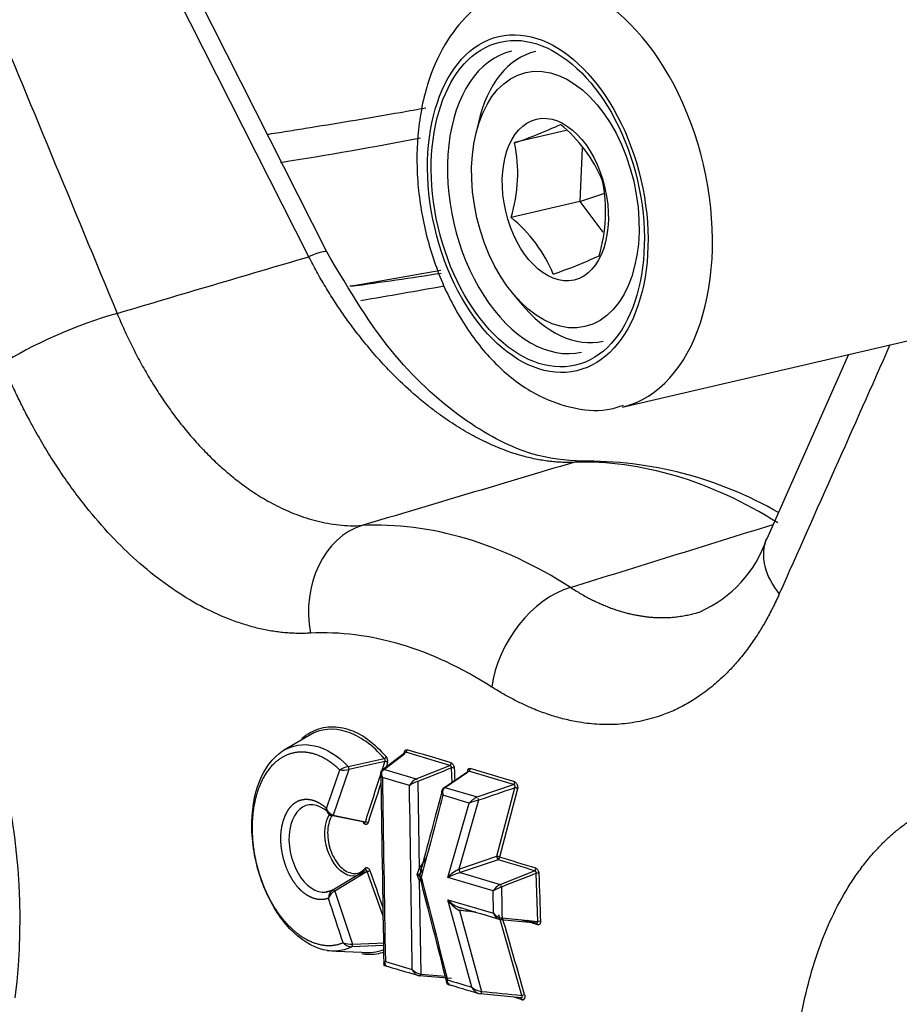
# Paper-space layout 'Sheet1' of a CAD drawing. Units: millimetres. Extents: x 0 to 210, y -3 to 297.
# Drawn here: x 41 to 44, y 205 to 209 of the extents above; entities that cross this region are included whole.
import ezdxf

# ---------------------------------------------------------------- set-up
doc = ezdxf.new("R2010")
doc.units = ezdxf.units.MM
doc.layers.add('A3B6N0BS00', color=7, linetype='Continuous')
doc.layers.add('Default', color=7, linetype='Continuous')

# ---------------------------------------------------------------- blocks, each defined once
blk = doc.blocks.new('SE10')
at = {"layer": 'A3B6N0BS00', "color": 7, "linetype": 'Continuous'}
for p, q in [((41.7806, 208.2996), (41.207, 209.4342)), ((41.7086, 208.2811), (41.135, 209.4157)), ((42.3761, 208.8084), (42.3649, 208.7599)), ((42.7213, 208.7768), (42.5185, 208.7296)), ((42.7847, 208.709), (42.7748, 208.4983)), ((42.7748, 208.4983), (42.5047, 208.4354)), ((42.7748, 208.4983), (42.8689, 208.5291)), ((42.7748, 208.4983), (42.8653, 208.3771)), ((42.5094, 208.1393), (42.5409, 208.1007)), ((42.9416, 207.6892), (44.494, 208.0507)), ((43.8319, 207.8965), (43.5098, 207.1713)), ((41.7104, 206.3986), (41.6096, 206.3388)), ((41.9971, 206.2589), (42.0851, 206.3255)), ((42.0903, 206.3321), (42.0026, 206.2657)), ((42.2642, 206.2803), (42.0903, 206.3321)), ((41.8639, 206.2765), (42.0056, 206.3074)), ((42.0083, 206.2959), (41.8666, 206.2645)), ((41.8665, 206.2644), (41.8053, 206.0851)), ((42.0026, 206.2657), (42.1317, 206.2273)), ((42.1317, 206.2273), (42.2642, 206.2803)), ((42.2392, 206.1901), (42.3336, 206.2544)), ((42.3385, 206.2581), (42.2444, 206.1939)), ((42.2723, 206.2126), (42.2703, 206.2703)), ((42.5137, 206.2054), (42.3385, 206.2581)), ((42.1375, 206.2172), (42.143, 205.8741)), ((42.2444, 206.1939), (42.3716, 206.1562)), ((42.3716, 206.1562), (42.5137, 206.2054)), ((42.4482, 205.9228), (42.5195, 206.1923)), ((42.53, 206.1888), (42.4588, 205.9194)), ((42.2554, 205.8396), (42.3394, 206.1322)), ((42.377, 206.143), (42.2995, 205.8719)), ((41.9222, 206.0586), (41.7973, 206.0838)), ((41.8045, 206.0852), (41.8053, 206.0851)), ((41.8053, 206.0851), (41.9316, 206.058)), ((42.143, 205.8741), (42.1714, 205.9166)), ((42.2995, 205.8719), (42.4482, 205.9228)), ((42.4536, 205.9095), (42.3048, 205.8586)), ((41.8034, 205.7914), (41.9293, 205.8675)), ((41.9389, 205.8631), (41.8115, 205.7858)), ((42.001, 205.687), (41.9389, 205.8631)), ((42.135, 205.8508), (42.143, 205.8741)), ((42.1539, 205.8678), (42.1464, 205.8508)), ((42.4613, 205.8122), (42.5971, 205.8661)), ((42.1437, 205.8291), (42.135, 205.8508)), ((42.1437, 205.8291), (42.1496, 205.4595)), ((42.146, 205.848), (42.1464, 205.8508)), ((42.1465, 205.8452), (42.1545, 205.8289)), ((42.4346, 205.7865), (42.2554, 205.8396)), ((42.3048, 205.8586), (42.4613, 205.8122)), ((42.6093, 205.6667), (42.603, 205.856)), ((41.8004, 205.7878), (41.7771, 205.7826)), ((41.8039, 205.7915), (41.7982, 205.7873)), ((41.8115, 205.7858), (41.8108, 205.7855)), ((41.8115, 205.7858), (41.8808, 205.5773)), ((42.4359, 205.6986), (42.4346, 205.7865)), ((42.2564, 205.752), (42.4359, 205.6986)), ((42.3502, 205.4082), (42.2564, 205.752)), ((42.3018, 205.71), (42.3888, 205.3917)), ((42.5471, 205.3759), (42.4559, 205.6933)), ((42.456, 205.6758), (42.4646, 205.6735)), ((42.6043, 205.6599), (42.4635, 205.6736)), ((42.469, 205.6804), (42.6093, 205.6667)), ((42.5657, 205.6717), (42.6043, 205.6599)), ((42.6069, 205.6591), (42.5893, 205.6644)), ((42.6062, 205.6598), (42.606, 205.6596)), ((41.7809, 205.5522), (41.8136, 205.5506)), ((42.0028, 205.572), (41.8788, 205.5665)), ((41.8809, 205.5773), (42.0089, 205.5828)), ((41.817, 205.5504), (41.9183, 205.5456)), ((42.1395, 205.4536), (42.1459, 205.4529)), ((42.2699, 205.4427), (42.1441, 205.4527)), ((42.1496, 205.4595), (42.2449, 205.452)), ((42.5427, 205.3656), (42.3838, 205.3815)), ((42.5483, 205.3585), (42.5164, 205.3682)), ((42.5451, 205.3655), (42.5444, 205.3653))]:
    blk.add_line(p, q, dxfattribs=at)
for centre, radius, start, end in [((42.0504, 210.1643), 1.5092, 288.0707, 295.4286), ((42.3497, 208.3678), 0.5563, 22.3005, 51.19), ((38.8355, 226.1185), 17.6835, 278.98882, 280.79673), ((41.9304, 208.6098), 0.6002, 343.1059, 11.5082), ((42.2763, 208.4592), 0.6002, 343.1059, 11.5082), ((42.1425, 207.9918), 0.5727, 22.7213, 50.7692), ((42.137, 209.812), 1.6857, 288.4565, 295.0428), ((42.8016, 205.9689), 1.5081, 59.9938, 90.8339), ((38.0201, 205.6737), 2.5533, 353.0866, 38.4306), ((43.0559, 207.323), 0.4785, 293.6897, 341.5308), ((15.7235, 117.5014), 92.6722, 73.354505, 73.466705), ((41.9988, 206.2997), 0.0103, 338.5454, 48.2864), ((42.009, 206.2817), 0.0143, 47.1821, 92.677), ((41.9921, 206.2983), 0.0273, 346.9091, 38.0235), ((42.2584, 206.2896), 0.0109, 301.806, 3.1839), ((41.9055, 206.1308), 0.1515, 105.92, 119.6057), ((41.8422, 206.384), 0.122, 264.578, 281.5337), ((41.8432, 206.266), 0.0232, 11.4546, 26.9209), ((41.8464, 206.2657), 0.0202, 356.6091, 14.2553), ((42.3328, 206.2673), 0.0109, 301.801, 3.1581), ((13.4916, 110.0606), 100.4405, 73.201943, 73.306286), ((42.1562, 206.1753), 0.0574, 115.164, 152.7257), ((42.1797, 206.0878), 0.1362, 108.059, 123.2213), ((42.1251, 206.2184), 0.0111, 26.5259, 53.2413), ((42.2525, 206.1772), 0.0197, 125.2647, 159.8842), ((42.2438, 206.1896), 0.00463, 128.2767, 173.3657), ((42.5204, 206.1774), 0.0149, 50.218, 93.7742), ((42.4361, 205.8651), 0.284, 102.0102, 109.8999), ((42.3467, 206.1389), 0.0305, 7.6565, 22.4672), ((41.8045, 206.1039), 0.0224, 216.9703, 258.9431), ((15.0176, 114.9918), 94.9672, 73.117494, 73.207902), ((15.7918, 117.5912), 92.2659, 73.107404, 73.200459), ((42.3736, 205.7248), 0.1647, 116.7511, 135.8346), ((42.3245, 205.8743), 0.0251, 185.4645, 218.5933), ((42.3784, 205.5946), 0.2741, 105.5622, 116.6463), ((42.6078, 205.8296), 0.0268, 76.6078, 100.2882), ((41.8292, 205.7568), 0.0431, 127.0672, 178.3711), ((41.8377, 205.7363), 0.056, 118.6949, 157.1757), ((42.4931, 205.7524), 0.0677, 117.958, 149.7774), ((42.5062, 205.6788), 0.1294, 107.6062, 123.6382), ((42.4457, 205.7972), 0.0219, 12.7801, 30.2652), ((42.3341, 205.8195), 0.103, 220.9839, 254.6258), ((42.3447, 205.802), 0.1015, 209.5378, 244.9917), ((42.3134, 205.7638), 0.0441, 245.8812, 260.4821), ((42.4742, 205.7291), 0.049, 218.5054, 263.9395), ((42.4575, 205.682), 0.0117, 322.8522, 352.0803), ((-84.3173, 169.0843), 131.9643, 15.964063, 16.100132), ((16.5384, 119.9851), 89.5472, 73.073298, 73.117984), ((18.7392, 127.2543), 81.9572, 73.081692, 73.096826), ((41.8748, 205.6579), 0.0808, 247.6719, 274.3183), ((41.8812, 205.6161), 0.0497, 221.6362, 267.2206), ((42.0195, 205.4997), 0.0099, 171.8704, 210.9578), ((42.0171, 205.4974), 0.00671, 205.0822, 256.1551), ((42.1546, 205.5086), 0.0493, 218.7343, 264.2052), ((42.3943, 205.458), 0.0665, 228.4677, 265.3064), ((42.3948, 205.4298), 0.0496, 205.8686, 257.1775), ((42.3694, 205.3918), 0.0194, 335.9749, 359.6444)]:
    blk.add_arc(centre, radius, start, end, dxfattribs=at)
for centre, major_axis, ratio, start_param, end_param in [((42.5502, 204.4739), (2.2424, -9.6299), 0.616854, 0.132017, 3.024947), ((41.6557, 204.2656), (1.8765, -8.0582), 0.616854, 2.172803, 8.251302), ((41.7888, 204.2966), (1.8357, -7.883), 0.616854, 3.35562, 6.085711), ((42.7477, 208.5219), (-0.1939, 0.8327), 0.616854, 3.150539, 6.278686), ((42.6442, 208.4978), (-0.1378, 0.5917), 0.616854, 0, 3.141593), ((42.7339, 208.5187), (0.1327, -0.5698), 0.616854, 3.141593, 4.042235), ((41.6199, 208.2184), (-0.1606, -0.0812), 0.110317, 3.156373, 4.073116), ((37.0245, 210.2763), (9.6684, 0.1509), 0.26062, -1.049864, -1.006534), ((39.5101, 209.4739), (-5.6693, -0.0885), 0.26062, -4.286479, -4.216257), ((37.0175, 210.2135), (9.6755, 0.151), 0.26062, -1.044282, -1.004531), ((42.7339, 208.5187), (0.1327, -0.5698), 0.616854, 5.382543, 6.283185), ((40.778, 207.933), (-0.3326, -0.1377), 0.164778, 4.083507, 5.599982), ((43.1953, 204.6241), (-0.6566, 2.8198), 0.616854, 5.728045, 6.163337), ((42.7861, 207.297), (0.0065, -0.1799), 0.781432, 3.141479, 3.345341), ((41.9896, 206.8735), (0.0183, -0.3595), 0.782283, 3.333658, 4.877144), ((42.3699, 204.4319), (-0.6438, 2.7649), 0.616854, 5.71863, 6.172752), ((42.7062, 206.6609), (-0.1942, -0.3031), 0.664944, 3.792965, 5.336451), ((42.1085, 204.3711), (-0.5603, 2.4059), 0.616854, 5.71863, 6.172752), ((42.0885, 206.3402), (0.00256, 0.00863), 0.742793, 3.780136, 5.137271), ((42.0068, 206.3133), (-0.00683, -0.00586), 0.488766, 1.018642, 2.363881), ((42.2743, 206.2682), (0.00899, 0.00032), 0.275656, 0.684039, 2.020906), ((42.3267, 206.2586), (-0.00874, 0.00214), 0.529158, 2.602611, 3.938348), ((42.5119, 206.2134), (-0.0026, -0.00862), 0.747507, 0.645079, 1.997811), ((41.9351, 206.0524), (-0.00856, 0.00277), 0.572576, 3.985876, 5.31283), ((42.4519, 205.9176), (0.0087, -0.0023), 0.542132, 0.803139, 2.142841), ((42.4519, 205.9176), (-0.00291, 0.00852), 0.269725, 0.823763, 2.720699), ((42.4519, 205.9176), (0.0026, 0.00862), 0.747486, 3.775469, 5.139423), ((41.9423, 205.8652), (0.00849, 0.003), 0.101511, 4.261661, 5.619074), ((42.5953, 205.8742), (-0.00261, -0.00861), 0.749095, 0.637767, 1.997989), ((42.1478, 205.827), (-0.0067, -0.00601), 0.480391, 2.342964, 4.900279), ((41.8079, 205.7836), (-0.00471, 0.00767), 0.472639, 4.714008, 6.276266), ((42.6134, 205.6647), (-0.009, -0.0003), 0.274063, 3.818062, 5.17232), ((42.1454, 205.4616), (0.00071, 0.00897), 0.489772, 2.998777, 4.52413), ((42.1454, 205.4616), (0.00071, 0.00897), 0.489812, 2.99891, 4.524264), ((42.2651, 205.426), (-0.00007, -0.009), 0.75998, 4.927722, 6.093895), ((42.5507, 205.3772), (-0.00865, -0.00247), 0.039135, 1.123365, 2.495535)]:
    blk.add_ellipse(centre, major_axis=major_axis, ratio=ratio, start_param=start_param, end_param=end_param, dxfattribs=at)
for centre, major_axis in [((42.6097, 208.4898), (-0.1531, 0.6574)), ((42.6097, 208.4898), (-0.148, 0.6355)), ((42.6787, 208.5058), (0.1163, -0.4996)), ((42.6787, 208.5058), (0.0737, -0.3165))]:
    blk.add_ellipse(centre, major_axis=major_axis, ratio=0.616854, dxfattribs=at)
for points, degree, knots in [([(45.5954, 195.1232), (45.722, 195.1851), (45.9527, 195.3001), (46.3224, 195.549), (46.682, 195.8458), (47.0232, 196.1888), (47.3413, 196.5734), (47.6353, 196.9985), (47.9036, 197.4616), (48.1446, 197.9604), (48.3572, 198.4922), (48.5403, 199.0544), (48.693, 199.6439), (48.8146, 200.2578), (48.9045, 200.8928), (48.9623, 201.5458), (48.9878, 202.2135), (48.9809, 202.8925), (48.9417, 203.5794), (48.8704, 204.2708), (48.7674, 204.9631), (48.6331, 205.653), (48.4684, 206.337), (48.2739, 207.0117), (48.0508, 207.6736), (47.8, 208.3194), (47.5229, 208.946), (47.2207, 209.5501), (46.8949, 210.1288), (46.5472, 210.679), (46.1792, 211.1981), (45.7927, 211.6834), (45.3895, 212.1323), (44.9717, 212.5426), (44.5412, 212.9121), (44.1003, 213.2388), (43.6511, 213.5209), (43.1959, 213.7568), (42.7375, 213.9452), (42.277, 214.0855), (41.8218, 214.175), (41.4036, 214.2162), (41.1681, 214.2077), (41.0541, 214.2029)], 3, [0, 0, 0, 0, 0.020952, 0.045335, 0.069773, 0.094274, 0.118835, 0.143449, 0.168105, 0.192789, 0.217493, 0.242206, 0.266924, 0.29164, 0.316353, 0.341061, 0.365764, 0.390462, 0.415156, 0.439846, 0.464534, 0.48922, 0.513906, 0.538592, 0.56328, 0.587971, 0.612665, 0.637364, 0.662069, 0.686781, 0.711499, 0.736225, 0.760957, 0.785694, 0.810434, 0.835169, 0.859893, 0.884597, 0.909267, 0.933891, 0.958458, 0.982958, 1, 1, 1, 1]), ([(42.5584, 209.349), (42.5272, 209.3432), (42.4558, 209.329), (42.3465, 209.2516), (42.2488, 209.1353), (42.1869, 209.004), (42.1656, 208.9208), (42.1567, 208.8845)], 3, [0, 0, 0, 0, 0.138531, 0.37319, 0.608757, 0.85603, 1, 1, 1, 1]), ([(42.1567, 208.8845), (42.1497, 208.8468), (42.1336, 208.7555), (42.1317, 208.5791), (42.164, 208.3746), (42.2295, 208.176), (42.3255, 207.9964), (42.4488, 207.8457), (42.5898, 207.7389), (42.7365, 207.6835), (42.8611, 207.6696), (42.9232, 207.6893), (42.9462, 207.6969)], 3, [0, 0, 0, 0, 0.06245, 0.176613, 0.290592, 0.404817, 0.519909, 0.636637, 0.755386, 0.857069, 0.954572, 1, 1, 1, 1]), ([(41.5488, 208.763), (41.5501, 208.7632), (41.5785, 208.7676), (41.634, 208.7763), (41.808, 208.804), (41.9867, 208.834), (42.1362, 208.8606), (42.1693, 208.8665)], 3, [0.2237833, 0.2237833, 0.2237833, 0.2237833, 0.2243805, 0.237271, 0.2501274, 0.3074706, 0.3238211, 0.3238211, 0.3238211, 0.3238211]), ([(42.7513, 207.4721), (42.7441, 207.472), (42.7294, 207.4716), (42.7067, 207.472), (42.6832, 207.4734), (42.6586, 207.4757), (42.6332, 207.4791), (42.6068, 207.4837), (42.5795, 207.4895), (42.5514, 207.4966), (42.5223, 207.5052), (42.4924, 207.5152), (42.4616, 207.5268), (42.4301, 207.54), (42.3979, 207.5549), (42.3649, 207.5716), (42.3313, 207.5902), (42.2971, 207.6107), (42.2624, 207.6331), (42.2273, 207.6574), (42.1976, 207.6795), (42.162, 207.7074), (42.1096, 207.7511), (42.0261, 207.8302), (41.9483, 207.9174), (41.8863, 207.9964), (41.8472, 208.0504), (41.8097, 208.106), (41.774, 208.1632), (41.7401, 208.2214), (41.7191, 208.2612), (41.7086, 208.2811)], 3, [0, 0, 0, 0, 0.02081, 0.042232, 0.064271, 0.086931, 0.110217, 0.13413, 0.158673, 0.183844, 0.209643, 0.236068, 0.263113, 0.290773, 0.319039, 0.347903, 0.377352, 0.407373, 0.437949, 0.469063, 0.500695, 0.517394, 0.564872, 0.642863, 0.750391, 0.792412, 0.834339, 0.876117, 0.917688, 0.959, 1, 1, 1, 1]), ([(42.7887, 207.4768), (42.7166, 207.4805), (42.5828, 207.4916), (42.3191, 207.6252), (42.024, 207.8906), (41.8721, 208.1423), (41.7806, 208.2996)], 3, [0, 0, 0, 0, 0.201701, 0.434382, 0.700358, 1, 1, 1, 1]), ([(40.9553, 208.0583), (40.9599, 208.0474), (40.969, 208.0255), (40.9834, 207.993), (40.9984, 207.9607), (41.014, 207.9287), (41.0302, 207.8969), (41.047, 207.8654), (41.0644, 207.8342), (41.0823, 207.8035), (41.1008, 207.7732), (41.1199, 207.7433), (41.1394, 207.714), (41.1595, 207.6853), (41.18, 207.6572), (41.201, 207.6297), (41.2225, 207.6029), (41.2444, 207.5768), (41.2666, 207.5514), (41.2892, 207.5269), (41.3122, 207.5032), (41.3355, 207.4803), (41.359, 207.4583), (41.3823, 207.4377), (41.4057, 207.418), (41.4301, 207.3986), (41.4567, 207.3788), (41.4853, 207.3588), (41.5161, 207.3389), (41.5489, 207.3195), (41.5837, 207.3008), (41.6204, 207.2833), (41.659, 207.2673), (41.6992, 207.2531), (41.7409, 207.2412), (41.7839, 207.2319), (41.828, 207.2256), (41.8729, 207.2224), (41.9028, 207.2233), (41.9179, 207.2237)], 3, [0, 0, 0, 0, 0.021681, 0.043515, 0.065498, 0.087621, 0.109879, 0.132264, 0.154769, 0.177386, 0.200107, 0.222924, 0.245828, 0.268812, 0.291865, 0.31498, 0.338146, 0.361356, 0.384598, 0.407865, 0.431147, 0.454433, 0.477714, 0.500982, 0.522502, 0.545846, 0.571003, 0.597953, 0.626672, 0.65713, 0.689287, 0.723095, 0.758499, 0.795432, 0.833818, 0.873569, 0.91459, 0.956772, 1, 1, 1, 1]), ([(41.7152, 206.8004), (41.7067, 206.8001), (41.6898, 206.7994), (41.6643, 206.7994), (41.6389, 206.8003), (41.6136, 206.8022), (41.5882, 206.8049), (41.5627, 206.8086), (41.5372, 206.8133), (41.5115, 206.819), (41.4856, 206.8256), (41.4596, 206.8332), (41.4333, 206.8418), (41.4067, 206.8514), (41.3519, 206.8728), (41.2684, 206.9128), (41.1562, 206.9837), (41.0475, 207.0693), (40.9424, 207.1692), (40.8415, 207.2838), (40.7615, 207.3906), (40.7009, 207.4821), (40.658, 207.5526), (40.6201, 207.6201), (40.5871, 207.6829), (40.5592, 207.7398), (40.5318, 207.7991), (40.5145, 207.84), (40.5057, 207.8607)], 3, [0, 0, 0, 0, 0.019491, 0.03878, 0.057907, 0.076915, 0.095844, 0.114734, 0.133627, 0.152561, 0.171575, 0.190707, 0.209994, 0.229468, 0.249165, 0.330349, 0.413075, 0.498994, 0.578064, 0.661041, 0.748913, 0.788519, 0.830202, 0.874073, 0.904455, 0.935538, 0.96737, 1, 1, 1, 1]), ([(43.5097, 207.1711), (43.5058, 207.1623), (43.4946, 207.1288), (43.4969, 207.0526), (43.5328, 206.9875), (43.5593, 206.9547)], 3, [0.4170309, 0.4170309, 0.4170309, 0.4170309, 0.4969864, 0.7065754, 1, 1, 1, 1]), ([(43.5593, 206.9547), (43.5552, 206.9455), (43.5469, 206.9272), (43.534, 206.9007), (43.5209, 206.8753), (43.5076, 206.8509), (43.4941, 206.8275), (43.4804, 206.8051), (43.4592, 206.7724), (43.4302, 206.7316), (43.3927, 206.6852), (43.3498, 206.6394), (43.3013, 206.5951), (43.2468, 206.5535), (43.1918, 206.5192), (43.1366, 206.4918), (43.0733, 206.4681), (43.0019, 206.4501), (42.9223, 206.4402), (42.843, 206.4403), (42.7713, 206.4494), (42.7077, 206.4634), (42.6523, 206.4797), (42.6012, 206.4987), (42.5545, 206.5191), (42.5124, 206.5398), (42.4706, 206.5627), (42.443, 206.5799), (42.4292, 206.5886)], 3, [0, 0, 0, 0, 0.018789, 0.037256, 0.055411, 0.073262, 0.090818, 0.108088, 0.125082, 0.168588, 0.210062, 0.249614, 0.303174, 0.35471, 0.404432, 0.452553, 0.499292, 0.564506, 0.627408, 0.688666, 0.749036, 0.791041, 0.832546, 0.873895, 0.905789, 0.937314, 0.968654, 1, 1, 1, 1]), ([(42.7385, 206.9802), (42.7453, 206.9759), (42.7589, 206.9672), (42.7793, 206.9551), (42.7995, 206.9438), (42.8195, 206.9333), (42.8393, 206.9236), (42.8588, 206.9147), (42.8781, 206.9067), (42.8971, 206.8993), (42.9159, 206.8927), (42.9343, 206.8868), (42.9523, 206.8817), (42.97, 206.8771), (42.9874, 206.8732), (43.0044, 206.87), (43.021, 206.8673), (43.0372, 206.8651), (43.053, 206.8635), (43.0683, 206.8624), (43.0833, 206.8617), (43.0978, 206.8615), (43.112, 206.8617), (43.1257, 206.8622), (43.1389, 206.8631), (43.1518, 206.8643), (43.1642, 206.8658), (43.1762, 206.8675), (43.1877, 206.8695), (43.1988, 206.8717), (43.2096, 206.8741), (43.2198, 206.8766), (43.2297, 206.8792), (43.2392, 206.882), (43.2453, 206.8839), (43.2482, 206.8848)], 3, [0, 0, 0, 0, 0.0198456, 0.0394884, 0.0589167, 0.0781193, 0.097085, 0.1158035, 0.1342645, 0.1524583, 0.1703756, 0.1880077, 0.205346, 0.2223828, 0.2391104, 0.2555218, 0.2716104, 0.28737, 0.3027949, 0.3178798, 0.3326196, 0.3470098, 0.3610463, 0.3747253, 0.3880433, 0.4009972, 0.4135842, 0.4258017, 0.4376476, 0.4491199, 0.460217, 0.4709372, 0.4812794, 0.4912426, 0.500679, 0.500679, 0.500679, 0.500679]), ([(42.0056, 206.3074), (41.9607, 206.3601), (41.9091, 206.3966), (41.8067, 206.4291), (41.7559, 206.4246), (41.7115, 206.3993), (41.7105, 206.3987), (41.7094, 206.3981)], 3, [0, 0, 0, 0, 0.125, 0.125, 0.25, 0.25, 0.2530721, 0.2530721, 0.2530721, 0.2530721]), ([(41.7146, 206.4093), (41.7368, 206.4218), (41.7847, 206.4369), (41.8625, 206.4275), (41.9418, 206.389), (41.9896, 206.3398), (42.0136, 206.3151)], 3, [0.7501835, 0.7501835, 0.7501835, 0.7501835, 0.8126713, 0.875124, 0.9372846, 1, 1, 1, 1]), ([(41.8788, 205.5665), (41.8395, 205.5468), (41.7944, 205.5449), (41.7042, 205.5756), (41.6591, 205.6086), (41.5805, 205.7014), (41.547, 205.7612), (41.5001, 205.8922), (41.4868, 205.9635), (41.4838, 206.0994), (41.4941, 206.1639), (41.5356, 206.2699), (41.5669, 206.3112), (41.6425, 206.3603), (41.6868, 206.3679), (41.7771, 206.3471), (41.823, 206.3192), (41.8639, 206.2765)], 3, [0, 0, 0, 0, 0.125, 0.125, 0.25, 0.25, 0.375, 0.375, 0.5, 0.5, 0.625, 0.625, 0.75, 0.75, 0.875, 0.875, 1, 1, 1, 1]), ([(41.8306, 206.2625), (41.772, 206.319), (41.7092, 206.3301), (41.6461, 206.3411), (41.5941, 206.3052), (41.5419, 206.2691), (41.5131, 206.1939), (41.4843, 206.1189), (41.4863, 206.0235), (41.4882, 205.9282), (41.5203, 205.8354), (41.5524, 205.7429), (41.6066, 205.6765), (41.6607, 205.6102), (41.7243, 205.5849), (41.7871, 205.5599), (41.8441, 205.5831)], 2, [0, 0, 0, 0.125, 0.125, 0.25, 0.25, 0.375, 0.375, 0.5, 0.5, 0.625, 0.625, 0.75, 0.75, 0.875, 0.875, 1, 1, 1]), ([(42.0847, 206.3286), (42.0847, 206.3295), (42.0848, 206.3314), (42.0853, 206.3341), (42.0863, 206.3368), (42.0878, 206.3394), (42.09, 206.3414), (42.0926, 206.3425), (42.0945, 206.3422), (42.0954, 206.342)], 3, [0, 0, 0, 0, 0.111016, 0.223462, 0.341206, 0.507956, 0.674306, 0.841121, 1, 1, 1, 1]), ([(42.0903, 206.3321), (42.0899, 206.3323), (42.0891, 206.3327), (42.0879, 206.3323), (42.0868, 206.3312), (42.0859, 206.3297), (42.0852, 206.3278), (42.0851, 206.3263), (42.0851, 206.3255)], 3, [0, 0, 0, 0, 0.169094, 0.337945, 0.507728, 0.675605, 0.839066, 1, 1, 1, 1]), ([(42.2693, 206.2902), (42.27, 206.2899), (42.2715, 206.2894), (42.2743, 206.287), (42.2774, 206.2829), (42.2798, 206.2777), (42.2809, 206.2733), (42.2811, 206.2711), (42.2812, 206.27)], 3, [0, 0, 0, 0, 0.12066, 0.247189, 0.500443, 0.753394, 0.879678, 1, 1, 1, 1]), ([(41.9984, 206.2333), (41.9974, 206.2347), (41.9956, 206.2372), (41.9938, 206.2406), (41.9928, 206.2434), (41.9923, 206.2454), (41.9921, 206.2467), (41.9919, 206.2491), (41.9921, 206.2523), (41.9939, 206.2563), (41.9961, 206.258), (41.9971, 206.2589)], 3, [0, 0, 0, 0, 0.144668, 0.267276, 0.365069, 0.436486, 0.480826, 0.497855, 0.686584, 0.854247, 1, 1, 1, 1]), ([(42.0026, 206.2657), (42.0018, 206.2651), (42.0002, 206.2638), (41.9982, 206.2609), (41.9965, 206.2571), (41.9954, 206.2522), (41.9951, 206.2464), (41.9959, 206.2399), (41.9976, 206.2356), (41.9984, 206.2333)], 3, [0, 0, 0, 0, 0.095317, 0.20726, 0.33646, 0.482426, 0.643519, 0.817105, 1, 1, 1, 1]), ([(42.2703, 206.2703), (42.2703, 206.271), (42.2705, 206.2726), (42.2699, 206.2749), (42.269, 206.277), (42.2676, 206.2787), (42.266, 206.28), (42.2648, 206.2802), (42.2642, 206.2803)], 3, [0, 0, 0, 0, 0.161455, 0.32523, 0.493275, 0.663056, 0.831636, 1, 1, 1, 1]), ([(42.3336, 206.2604), (42.3339, 206.2613), (42.3344, 206.2631), (42.3358, 206.2653), (42.3377, 206.2672), (42.3403, 206.2685), (42.3426, 206.2681), (42.3437, 206.2679)], 3, [0, 0, 0, 0, 0.164792, 0.329067, 0.499705, 0.752552, 1, 1, 1, 1]), ([(42.5188, 206.2152), (42.5197, 206.2149), (42.5214, 206.2142), (42.5239, 206.2119), (42.5262, 206.2087), (42.5281, 206.205), (42.5296, 206.2011), (42.5306, 206.1973), (42.5309, 206.194), (42.5307, 206.192), (42.5305, 206.1909), (42.5303, 206.19), (42.5301, 206.1893), (42.53, 206.1888)], 3, [0, 0, 0, 0, 0.118866, 0.236303, 0.360105, 0.496984, 0.613208, 0.72989, 0.836683, 0.90622, 0.92701, 0.949468, 1, 1, 1, 1]), ([(42.2367, 206.1627), (42.236, 206.164), (42.2347, 206.1664), (42.2335, 206.1699), (42.2329, 206.1728), (42.2326, 206.1751), (42.2326, 206.1767), (42.2326, 206.1778), (42.2328, 206.1802), (42.2336, 206.1835), (42.2359, 206.1875), (42.2382, 206.1893), (42.2392, 206.1901)], 3, [0, 0, 0, 0, 0.123762, 0.233124, 0.32527, 0.398633, 0.452507, 0.486643, 0.500973, 0.688909, 0.856191, 1, 1, 1, 1]), ([(42.2444, 206.1939), (42.2435, 206.1933), (42.2416, 206.1919), (42.2392, 206.189), (42.2372, 206.1853), (42.2357, 206.1809), (42.2348, 206.1734), (42.2359, 206.1672), (42.2367, 206.1627)], 3, [0, 0, 0, 0, 0.110148, 0.231288, 0.36227, 0.501627, 0.638133, 1, 1, 1, 1]), ([(42.5195, 206.1923), (42.5198, 206.1929), (42.5204, 206.1942), (42.5206, 206.1965), (42.5205, 206.1987), (42.5197, 206.2014), (42.5174, 206.2044), (42.515, 206.205), (42.5137, 206.2054)], 3, [0, 0, 0, 0, 0.13365, 0.263549, 0.385491, 0.497423, 0.728168, 1, 1, 1, 1]), ([(41.7861, 205.7581), (41.772, 205.7521), (41.7559, 205.7525), (41.7401, 205.7528), (41.7237, 205.7591), (41.7073, 205.7654), (41.6917, 205.7772), (41.6758, 205.7891), (41.6621, 205.8058), (41.6484, 205.8225), (41.6368, 205.844), (41.6255, 205.8649), (41.6172, 205.8889), (41.6089, 205.9127), (41.6043, 205.9374), (41.5996, 205.9626), (41.5991, 205.9866), (41.5986, 206.0106), (41.6023, 206.0334), (41.6059, 206.0557), (41.6134, 206.0752), (41.6208, 206.0946), (41.6313, 206.1095), (41.6421, 206.1246), (41.6553, 206.1337), (41.6684, 206.1428), (41.684, 206.1458), (41.6992, 206.1488), (41.7155, 206.1458), (41.7318, 206.1428), (41.7478, 206.134), (41.7641, 206.1252), (41.7787, 206.111)], 2, [0, 0, 0, 0.0625, 0.0625, 0.125, 0.125, 0.1875, 0.1875, 0.25, 0.25, 0.3125, 0.3125, 0.375, 0.375, 0.4375, 0.4375, 0.5, 0.5, 0.5625, 0.5625, 0.625, 0.625, 0.6875, 0.6875, 0.75, 0.75, 0.8125, 0.8125, 0.875, 0.875, 0.9375, 0.9375, 1, 1, 1]), ([(41.797, 206.0838), (41.7624, 206.1233), (41.7178, 206.1361), (41.6509, 206.0965), (41.6298, 206.0449), (41.6324, 205.9265), (41.6561, 205.8621), (41.7254, 205.7836), (41.7699, 205.7711), (41.8032, 205.7913)], 3, [0, 0, 0, 0, 0.25, 0.25, 0.5, 0.5, 0.75, 0.75, 1, 1, 1, 1]), ([(42.3394, 206.1322), (42.3409, 206.1334), (42.3448, 206.1365), (42.3517, 206.1441), (42.3602, 206.1498), (42.3655, 206.1537), (42.3695, 206.1546), (42.3709, 206.1556), (42.3716, 206.1562)], 3, [0, 0, 0, 0, 0.184284, 0.49318, 0.742726, 0.864347, 0.927552, 1, 1, 1, 1]), ([(41.797, 206.0838), (41.7949, 206.0845), (41.7901, 206.0861), (41.7835, 206.0935), (41.7802, 206.1027), (41.779, 206.1093), (41.7787, 206.111)], 3, [0, 0, 0, 0, 0.216375, 0.489939, 0.866267, 1, 1, 1, 1]), ([(41.7787, 206.111), (41.7793, 206.1096), (41.7804, 206.1066), (41.7829, 206.1024), (41.7857, 206.0983), (41.7892, 206.0939), (41.7936, 206.0897), (41.7991, 206.0865), (41.8028, 206.0856), (41.8045, 206.0852)], 3, [0, 0, 0, 0, 0.118307, 0.241156, 0.367218, 0.495142, 0.670388, 0.839529, 1, 1, 1, 1]), ([(41.9293, 205.8675), (41.9057, 205.8377), (41.8657, 205.8374), (41.7989, 205.8967), (41.7741, 205.9543), (41.7708, 206.0413), (41.7793, 206.0721), (41.7942, 206.0925)], 3, [0, 0, 0, 0, 0.25, 0.25, 0.5, 0.5, 0.6627126, 0.6627126, 0.6627126, 0.6627126]), ([(41.8006, 206.083), (41.7986, 206.0798), (41.7874, 206.0594), (41.7784, 206.0083), (41.7962, 205.9303), (41.8382, 205.8691), (41.8815, 205.8524), (41.905, 205.8567), (41.912, 205.8606)], 3, [0.3495401, 0.3495401, 0.3495401, 0.3495401, 0.3751162, 0.499924, 0.6246967, 0.7496034, 0.8740789, 0.9378727, 0.9378727, 0.9378727, 0.9378727]), ([(41.8053, 206.0851), (41.8043, 206.0835), (41.801, 206.0808), (41.7981, 206.0824), (41.797, 206.0838)], 3, [0, 0, 0, 0, 0.498341, 1, 1, 1, 1]), ([(41.9222, 206.0586), (41.9228, 206.0579), (41.9238, 206.0567), (41.9255, 206.0555), (41.927, 206.0547), (41.9289, 206.0543), (41.9309, 206.055), (41.9313, 206.057), (41.9316, 206.058)], 3, [0, 0, 0, 0, 0.142581, 0.278664, 0.402541, 0.511491, 0.745931, 1, 1, 1, 1]), ([(41.942, 206.0543), (41.9417, 206.0536), (41.9412, 206.0523), (41.9401, 206.0508), (41.9386, 206.0494), (41.9365, 206.0485), (41.9339, 206.0482), (41.9312, 206.0487), (41.9286, 206.0501), (41.926, 206.0521), (41.9247, 206.0542), (41.924, 206.0552)], 3, [0, 0, 0, 0, 0.07915, 0.159842, 0.244837, 0.369578, 0.498975, 0.628477, 0.754013, 0.880364, 1, 1, 1, 1]), ([(43.6453, 204.4494), (43.6431, 204.4628), (43.6389, 204.4895), (43.6333, 204.5293), (43.6282, 204.5688), (43.6237, 204.608), (43.6199, 204.647), (43.6166, 204.6858), (43.614, 204.7245), (43.6119, 204.7632), (43.6104, 204.8018), (43.6095, 204.8405), (43.6093, 204.8793), (43.6095, 204.9183), (43.6113, 204.9981), (43.6186, 205.1178), (43.6397, 205.2739), (43.6712, 205.4207), (43.713, 205.5582), (43.7653, 205.6855), (43.8172, 205.7823), (43.8636, 205.8531), (43.9002, 205.9016), (43.9359, 205.9434), (43.9697, 205.9786), (44.0007, 206.0075), (44.0335, 206.0349), (44.0565, 206.0514), (44.0681, 206.0597)], 3, [0, 0, 0, 0, 0.019491, 0.03878, 0.057907, 0.076915, 0.095844, 0.114734, 0.133627, 0.152561, 0.171575, 0.190707, 0.209994, 0.229468, 0.249165, 0.330349, 0.413075, 0.498994, 0.578064, 0.661041, 0.748913, 0.788519, 0.830202, 0.874073, 0.904455, 0.935538, 0.96737, 1, 1, 1, 1]), ([(41.9389, 205.8631), (41.9388, 205.8638), (41.9385, 205.8652), (41.9375, 205.8669), (41.9364, 205.8683), (41.9348, 205.8695), (41.9321, 205.8698), (41.9303, 205.8683), (41.9293, 205.8675)], 3, [0, 0, 0, 0, 0.12585, 0.252402, 0.375078, 0.491048, 0.721827, 1, 1, 1, 1]), ([(41.9309, 205.8763), (41.9313, 205.8767), (41.9321, 205.8776), (41.9335, 205.8784), (41.9354, 205.8788), (41.9378, 205.8786), (41.9404, 205.8777), (41.9431, 205.876), (41.9456, 205.8736), (41.9477, 205.8706), (41.9487, 205.8682), (41.9492, 205.8671)], 3, [0, 0, 0, 0, 0.079131, 0.160251, 0.245867, 0.371501, 0.501404, 0.631134, 0.75606, 0.881696, 1, 1, 1, 1]), ([(42.1539, 205.8678), (42.1553, 205.8667), (42.1538, 205.8667), (42.1445, 205.8729), (42.143, 205.8741)], 3, [0, 0, 0, 0, 0.501214, 1, 1, 1, 1]), ([(42.603, 205.856), (42.6031, 205.8568), (42.6032, 205.8584), (42.6027, 205.8607), (42.6017, 205.8631), (42.5998, 205.8653), (42.598, 205.8658), (42.5971, 205.8661)], 3, [0, 0, 0, 0, 0.171964, 0.339204, 0.498733, 0.739984, 1, 1, 1, 1]), ([(42.6023, 205.876), (42.603, 205.8757), (42.6044, 205.8751), (42.6072, 205.8728), (42.6103, 205.8686), (42.6126, 205.8634), (42.6137, 205.8589), (42.6139, 205.8567), (42.614, 205.8557)], 3, [0, 0, 0, 0, 0.120577, 0.247041, 0.500231, 0.753262, 0.879607, 1, 1, 1, 1]), ([(42.135, 205.8508), (42.1366, 205.8513), (42.1398, 205.8524), (42.1444, 205.8533), (42.1474, 205.8524), (42.1468, 205.8513), (42.1464, 205.8508)], 3, [0, 0, 0, 0, 0.249016, 0.508461, 0.760472, 1, 1, 1, 1]), ([(42.1465, 205.8452), (42.1468, 205.8452), (42.1473, 205.8454), (42.1472, 205.8459), (42.1467, 205.8464), (42.1458, 205.847), (42.1443, 205.8476), (42.1423, 205.8485), (42.1397, 205.8494), (42.1371, 205.8502), (42.1356, 205.8506), (42.135, 205.8508)], 3, [0, 0, 0, 0, 0.095347, 0.19637, 0.298863, 0.398989, 0.495739, 0.605592, 0.764904, 0.905865, 1, 1, 1, 1]), ([(42.1464, 205.8508), (42.1459, 205.8503), (42.1449, 205.8492), (42.1444, 205.8473), (42.1451, 205.8451), (42.1472, 205.8428), (42.1499, 205.8414), (42.1512, 205.8407)], 3, [0, 0, 0, 0, 0.161982, 0.346421, 0.551, 0.771768, 1, 1, 1, 1]), ([(42.1512, 205.8407), (42.1503, 205.8409), (42.1486, 205.8411), (42.1468, 205.8416), (42.1455, 205.842), (42.1448, 205.8426), (42.1446, 205.8431), (42.1448, 205.8437), (42.1452, 205.8442), (42.1458, 205.8447), (42.1463, 205.845), (42.1465, 205.8452)], 3, [0, 0, 0, 0, 0.144767, 0.285402, 0.418937, 0.543226, 0.657043, 0.759877, 0.851411, 0.93145, 1, 1, 1, 1]), ([(42.4635, 205.6736), (42.4624, 205.6738), (42.46, 205.6741), (42.4561, 205.6756), (42.4517, 205.678), (42.4472, 205.6816), (42.4429, 205.6864), (42.4389, 205.6922), (42.4369, 205.6964), (42.4359, 205.6986)], 3, [0, 0, 0, 0, 0.095447, 0.207928, 0.337521, 0.48326, 0.644017, 0.817661, 1, 1, 1, 1]), ([(42.6043, 205.6599), (42.6049, 205.6598), (42.606, 205.6595), (42.6075, 205.66), (42.6087, 205.6611), (42.6094, 205.6626), (42.6098, 205.6645), (42.6095, 205.666), (42.6093, 205.6667)], 3, [0, 0, 0, 0, 0.15979, 0.322245, 0.489526, 0.659387, 0.829145, 1, 1, 1, 1]), ([(42.6204, 205.6664), (42.6203, 205.6654), (42.6203, 205.6633), (42.6199, 205.6612), (42.6194, 205.6599), (42.6191, 205.659), (42.6185, 205.6576), (42.617, 205.6551), (42.6147, 205.6532), (42.612, 205.6525), (42.6106, 205.6528), (42.6099, 205.6529)], 3, [0, 0, 0, 0, 0.118731, 0.244682, 0.275992, 0.307447, 0.37072, 0.49812, 0.751062, 0.878134, 1, 1, 1, 1]), ([(42.0044, 205.5461), (41.995, 205.5425), (41.9734, 205.537), (41.9504, 205.5359), (41.9374, 205.5368), (41.937, 205.5368)], 3, [0.03753403, 0.03753403, 0.03753403, 0.03753403, 0.06283868, 0.09351125, 0.09454845, 0.09454845, 0.09454845, 0.09454845]), ([(42.0097, 205.5011), (42.0089, 205.501), (42.0071, 205.5009), (42.0053, 205.5012), (42.0041, 205.5018), (42.0038, 205.5031), (42.0052, 205.5053), (42.0084, 205.5078), (42.0101, 205.5092)], 3, [0, 0, 0, 0, 0.108021, 0.228038, 0.359885, 0.50264, 0.730062, 1, 1, 1, 1]), ([(42.0155, 205.4909), (42.0135, 205.4912), (42.0096, 205.4919), (42.006, 205.4975), (42.0064, 205.5048), (42.0094, 205.5083), (42.0101, 205.5092)], 3, [0, 0, 0, 0, 0.251004, 0.501277, 0.876458, 1, 1, 1, 1]), ([(42.1441, 205.4527), (42.1429, 205.4529), (42.1405, 205.4532), (42.1366, 205.4546), (42.1322, 205.4569), (42.1276, 205.4605), (42.1232, 205.4653), (42.1192, 205.4712), (42.1171, 205.4755), (42.1161, 205.4778)], 3, [0, 0, 0, 0, 0.095182, 0.207044, 0.336267, 0.482351, 0.643586, 0.817231, 1, 1, 1, 1]), ([(42.2584, 205.4241), (42.2576, 205.4241), (42.2558, 205.4241), (42.2537, 205.4247), (42.252, 205.4257), (42.2509, 205.4274), (42.251, 205.4298), (42.2522, 205.4327), (42.2539, 205.4353), (42.2548, 205.4366)], 3, [0, 0, 0, 0, 0.100173, 0.216575, 0.348816, 0.495508, 0.655175, 0.825072, 1, 1, 1, 1]), ([(42.2548, 205.4366), (42.2544, 205.4352), (42.2537, 205.4327), (42.2535, 205.4293), (42.2536, 205.4268), (42.2539, 205.425), (42.2543, 205.4238), (42.255, 205.4219), (42.2567, 205.4195), (42.2599, 205.4176), (42.2625, 205.4173), (42.2637, 205.4172)], 3, [0, 0, 0, 0, 0.133383, 0.24935, 0.34504, 0.418727, 0.469556, 0.497205, 0.686048, 0.854164, 1, 1, 1, 1]), ([(42.5427, 205.3656), (42.5434, 205.3655), (42.5446, 205.3652), (42.5462, 205.3656), (42.5474, 205.3664), (42.5486, 205.3681), (42.5489, 205.3715), (42.5477, 205.3743), (42.5471, 205.3759)], 3, [0, 0, 0, 0, 0.130921, 0.259453, 0.381252, 0.494036, 0.72425, 1, 1, 1, 1]), ([(42.5577, 205.379), (42.5582, 205.3763), (42.5589, 205.3721), (42.5581, 205.3678), (42.5576, 205.3658), (42.5572, 205.3649), (42.557, 205.3644), (42.5569, 205.3641), (42.5568, 205.3639), (42.5568, 205.3639), (42.5568, 205.3638), (42.5567, 205.3638), (42.5567, 205.3637), (42.5567, 205.3637), (42.5567, 205.3636), (42.5566, 205.3636), (42.5566, 205.3636), (42.5566, 205.3635), (42.5566, 205.3635), (42.5566, 205.3634), (42.5565, 205.3634), (42.5565, 205.3633), (42.5565, 205.3633), (42.5565, 205.3632), (42.5564, 205.3632), (42.5564, 205.3631), (42.5564, 205.3631), (42.5564, 205.3631), (42.5563, 205.363), (42.5563, 205.363), (42.5563, 205.3629), (42.5563, 205.3629), (42.5562, 205.3628), (42.5562, 205.3628), (42.5562, 205.3627), (42.5562, 205.3627), (42.5562, 205.3627), (42.5561, 205.3626), (42.5561, 205.3626), (42.5561, 205.3625), (42.5561, 205.3625), (42.556, 205.3625), (42.556, 205.3624), (42.556, 205.3624), (42.556, 205.3623), (42.5559, 205.3623), (42.5559, 205.3622), (42.5559, 205.3622), (42.5558, 205.3622), (42.5558, 205.3621), (42.5558, 205.3621), (42.5558, 205.362), (42.5557, 205.362), (42.5557, 205.362), (42.5557, 205.3619), (42.5557, 205.3619), (42.5556, 205.3618), (42.5556, 205.3618), (42.5556, 205.3618), (42.5556, 205.3617), (42.5555, 205.3617), (42.5555, 205.3616), (42.5555, 205.3616), (42.5554, 205.3616), (42.5554, 205.3615), (42.5554, 205.3615), (42.5554, 205.3615), (42.5553, 205.3614), (42.5553, 205.3614), (42.5553, 205.3613), (42.5553, 205.3613), (42.5552, 205.3613), (42.5552, 205.3612), (42.5552, 205.3612), (42.5551, 205.3612), (42.5551, 205.3611), (42.5551, 205.3611), (42.5551, 205.361), (42.555, 205.361), (42.555, 205.361), (42.555, 205.3609), (42.5549, 205.3609), (42.5549, 205.3609), (42.5549, 205.3608), (42.5548, 205.3608), (42.5548, 205.3608), (42.5548, 205.3607), (42.5548, 205.3607), (42.5547, 205.3607), (42.5547, 205.3606), (42.5547, 205.3606), (42.5546, 205.3606), (42.5546, 205.3605), (42.5546, 205.3605), (42.5545, 205.3605), (42.5545, 205.3604), (42.5545, 205.3604), (42.5545, 205.3604), (42.5544, 205.3603), (42.5544, 205.3603), (42.5544, 205.3603), (42.5543, 205.3603), (42.5543, 205.3602), (42.5543, 205.3602), (42.5542, 205.3602), (42.5542, 205.3601), (42.5542, 205.3601), (42.5541, 205.3601), (42.5541, 205.36), (42.5541, 205.36), (42.554, 205.36), (42.554, 205.36), (42.554, 205.3599), (42.554, 205.3599), (42.5539, 205.3599), (42.5539, 205.3598), (42.5539, 205.3598), (42.5538, 205.3598), (42.5538, 205.3598), (42.5538, 205.3597), (42.5537, 205.3597), (42.5537, 205.3597), (42.5537, 205.3597), (42.5536, 205.3596), (42.5536, 205.3596), (42.5536, 205.3596), (42.5535, 205.3596), (42.5535, 205.3595), (42.5535, 205.3595), (42.5534, 205.3595), (42.5534, 205.3595), (42.5534, 205.3594), (42.5533, 205.3594), (42.5533, 205.3594), (42.5533, 205.3594), (42.5532, 205.3593), (42.5532, 205.3593), (42.5532, 205.3593), (42.5531, 205.3593), (42.5531, 205.3592), (42.5531, 205.3592), (42.553, 205.3592), (42.553, 205.3592), (42.553, 205.3592), (42.5529, 205.3591), (42.5529, 205.3591), (42.5528, 205.3591), (42.5528, 205.3591), (42.5528, 205.3591), (42.5527, 205.359), (42.5527, 205.359), (42.5527, 205.359), (42.5526, 205.359), (42.5526, 205.359), (42.5526, 205.3589), (42.5525, 205.3589), (42.5525, 205.3589), (42.5525, 205.3589), (42.5524, 205.3589), (42.5524, 205.3588), (42.5524, 205.3588), (42.5523, 205.3588), (42.5523, 205.3588), (42.5522, 205.3588), (42.5522, 205.3588), (42.5522, 205.3587), (42.5521, 205.3587), (42.5521, 205.3587), (42.5521, 205.3587), (42.552, 205.3587), (42.5518, 205.3586), (42.5515, 205.3575), (42.5521, 205.3587), (42.5518, 205.3586), (42.5514, 205.3575), (42.552, 205.3587), (42.5517, 205.3586), (42.5515, 205.3576), (42.5518, 205.3586), (42.5522, 205.3595), (42.5518, 205.3586), (42.5514, 205.3576), (42.5517, 205.3586), (42.5521, 205.3595), (42.5517, 205.3586), (42.5513, 205.3576), (42.5517, 205.3586), (42.552, 205.3595), (42.5516, 205.3585), (42.5512, 205.3576), (42.5516, 205.3585), (42.552, 205.3595), (42.5515, 205.3585), (42.5511, 205.3575), (42.5515, 205.3585), (42.5519, 205.3595), (42.5515, 205.3585), (42.5511, 205.3575), (42.5514, 205.3585), (42.5518, 205.3595), (42.5514, 205.3585), (42.551, 205.3575), (42.5514, 205.3585), (42.5517, 205.3595), (42.5513, 205.3585), (42.5509, 205.3574), (42.5513, 205.3584), (42.5517, 205.3594), (42.5512, 205.3584), (42.5508, 205.3574), (42.5512, 205.3584), (42.5516, 205.3594), (42.5512, 205.3584), (42.5507, 205.3574), (42.5511, 205.3584), (42.5515, 205.3594), (42.5511, 205.3584), (42.5507, 205.3574), (42.5511, 205.3584), (42.5515, 205.3594), (42.551, 205.3584), (42.5506, 205.3573), (42.551, 205.3584), (42.5514, 205.3594), (42.5509, 205.3584), (42.5505, 205.3573), (42.5509, 205.3584), (42.5513, 205.3594), (42.5508, 205.3583), (42.5504, 205.3572), (42.5508, 205.3584), (42.5513, 205.3596), (42.5508, 205.3583), (42.5503, 205.3571), (42.5507, 205.3583), (42.5512, 205.3596), (42.5507, 205.3583), (42.5502, 205.3571), (42.5507, 205.3583), (42.5511, 205.3596), (42.5506, 205.3583), (42.5501, 205.3571), (42.5506, 205.3583), (42.551, 205.3596), (42.5505, 205.3583), (42.55, 205.3571), (42.5505, 205.3583), (42.551, 205.3596), (42.5504, 205.3583), (42.5499, 205.357), (42.5504, 205.3583), (42.5509, 205.3596), (42.5503, 205.3583), (42.5498, 205.357), (42.5503, 205.3583), (42.5508, 205.3596), (42.5503, 205.3583), (42.5497, 205.357), (42.5502, 205.3583), (42.5507, 205.3596), (42.5502, 205.3584), (42.5498, 205.3573), (42.5501, 205.3583), (42.5505, 205.3593), (42.5501, 205.3583), (42.5497, 205.3573), (42.5501, 205.3583), (42.5504, 205.3593), (42.55, 205.3583), (42.5496, 205.3573), (42.55, 205.3583), (42.5504, 205.3593), (42.55, 205.3583), (42.5495, 205.3573), (42.5499, 205.3583), (42.5503, 205.3593), (42.5499, 205.3583), (42.5495, 205.3573), (42.5499, 205.3583), (42.5503, 205.3593), (42.5498, 205.3583), (42.5494, 205.3573), (42.5498, 205.3583), (42.5502, 205.3593), (42.5498, 205.3583), (42.5493, 205.3573), (42.5497, 205.3583), (42.5501, 205.3593), (42.5497, 205.3583), (42.5493, 205.3573), (42.5497, 205.3583), (42.5501, 205.3593), (42.5496, 205.3582), (42.549, 205.3569), (42.5496, 205.3583), (42.5501, 205.3597), (42.5495, 205.3583), (42.549, 205.3569), (42.5495, 205.3583), (42.55, 205.3597), (42.5494, 205.3583), (42.5489, 205.3569), (42.5494, 205.3583), (42.5499, 205.3597), (42.5494, 205.3583), (42.5488, 205.3569), (42.5493, 205.3583), (42.5499, 205.3598), (42.5493, 205.3583), (42.5487, 205.3569), (42.5492, 205.3583), (42.5498, 205.3598), (42.5492, 205.3583), (42.5486, 205.3569), (42.5491, 205.3584), (42.5497, 205.3598), (42.5491, 205.3584), (42.5485, 205.3569), (42.549, 205.3584), (42.5496, 205.3598), (42.549, 205.3584), (42.5484, 205.3569), (42.5489, 205.3584), (42.5495, 205.3599), (42.5489, 205.3585), (42.5484, 205.3573), (42.5489, 205.3584), (42.5493, 205.3595), (42.5488, 205.3584), (42.5484, 205.3573), (42.5488, 205.3584), (42.5492, 205.3596), (42.5488, 205.3584), (42.5483, 205.3573), (42.5487, 205.3584), (42.5492, 205.3596), (42.5487, 205.3584), (42.5482, 205.3573), (42.5487, 205.3585), (42.5491, 205.3596), (42.5486, 205.3585), (42.5481, 205.3573), (42.5486, 205.3585), (42.549, 205.3596), (42.5485, 205.3585), (42.5481, 205.3573), (42.5485, 205.3585), (42.549, 205.3597), (42.5485, 205.3585), (42.548, 205.3573), (42.5484, 205.3585), (42.5489, 205.3597), (42.5484, 205.3585), (42.5479, 205.3574), (42.5484, 205.3585), (42.5488, 205.3597), (42.5485, 205.3589), (42.5483, 205.3585)], 3, [0, 0, 0, 0, 0.037293, 0.056675, 0.06651, 0.071446, 0.073916, 0.076386, 0.076695, 0.077003, 0.077312, 0.077621, 0.07793, 0.078238, 0.078547, 0.078856, 0.079164, 0.079473, 0.079782, 0.08009, 0.080399, 0.080708, 0.081016, 0.081325, 0.081633, 0.081942, 0.08225, 0.082558, 0.082867, 0.083175, 0.083483, 0.083792, 0.0841, 0.084408, 0.084716, 0.085024, 0.085332, 0.08564, 0.085948, 0.086256, 0.086564, 0.086872, 0.08718, 0.087487, 0.087795, 0.088103, 0.08841, 0.088718, 0.089025, 0.089332, 0.08964, 0.089947, 0.090254, 0.090561, 0.090868, 0.091175, 0.091482, 0.091789, 0.092096, 0.092403, 0.092709, 0.093016, 0.093323, 0.093629, 0.093935, 0.094242, 0.094548, 0.094854, 0.09516, 0.095466, 0.095772, 0.096078, 0.096383, 0.096689, 0.096995, 0.0973, 0.097605, 0.097911, 0.098216, 0.098521, 0.098826, 0.099131, 0.099436, 0.099741, 0.100045, 0.10035, 0.100654, 0.100959, 0.101263, 0.101567, 0.101871, 0.102175, 0.102479, 0.102783, 0.103087, 0.10339, 0.103694, 0.103997, 0.1043, 0.104604, 0.104907, 0.10521, 0.105512, 0.105815, 0.106118, 0.10642, 0.106723, 0.107025, 0.107328, 0.10763, 0.107932, 0.108234, 0.108535, 0.108837, 0.109139, 0.10944, 0.109742, 0.110043, 0.110344, 0.110645, 0.110946, 0.111247, 0.111548, 0.111848, 0.112149, 0.112449, 0.112749, 0.11305, 0.11335, 0.11365, 0.11395, 0.114249, 0.114549, 0.114848, 0.115148, 0.115447, 0.115746, 0.116046, 0.116345, 0.116643, 0.116942, 0.117241, 0.117539, 0.117838, 0.118136, 0.118435, 0.118733, 0.119031, 0.119329, 0.119627, 0.119924, 0.120222, 0.12052, 0.120817, 0.121115, 0.121412, 0.121709, 0.122006, 0.122303, 0.1226, 0.122897, 0.123194, 0.12349, 0.123787, 0.124083, 0.12438, 0.124676, 0.124972, 0.125268, 0.125564, 0.12586, 0.129765, 0.133426, 0.133722, 0.137669, 0.141375, 0.141671, 0.14566, 0.14941, 0.153182, 0.157192, 0.161224, 0.165018, 0.168834, 0.172887, 0.176961, 0.1808, 0.184659, 0.188755, 0.192872, 0.196754, 0.200658, 0.204796, 0.208956, 0.212883, 0.216831, 0.221011, 0.225213, 0.229184, 0.233177, 0.2374, 0.241644, 0.245659, 0.249696, 0.253961, 0.258249, 0.262308, 0.266389, 0.270696, 0.275026, 0.27913, 0.283255, 0.287605, 0.291977, 0.296125, 0.300294, 0.304687, 0.309101, 0.313293, 0.317507, 0.321942, 0.326399, 0.330635, 0.334893, 0.339371, 0.34387, 0.34815, 0.352452, 0.356972, 0.362084, 0.36695, 0.371844, 0.376982, 0.382146, 0.387069, 0.392019, 0.39721, 0.402429, 0.407407, 0.412413, 0.417658, 0.42293, 0.427965, 0.433027, 0.438325, 0.443651, 0.448741, 0.453859, 0.459211, 0.464591, 0.469737, 0.474911, 0.480317, 0.48575, 0.490952, 0.496182, 0.501641, 0.507128, 0.512386, 0.517672, 0.523185, 0.527337, 0.531321, 0.535319, 0.539486, 0.543669, 0.547684, 0.551714, 0.555911, 0.560124, 0.56417, 0.568232, 0.572459, 0.576702, 0.58078, 0.584873, 0.58913, 0.593403, 0.597512, 0.601637, 0.605924, 0.610227, 0.614368, 0.618524, 0.622842, 0.627175, 0.631347, 0.635535, 0.639882, 0.644245, 0.648449, 0.652668, 0.657046, 0.662907, 0.668557, 0.674235, 0.680122, 0.686036, 0.691743, 0.697477, 0.703417, 0.709385, 0.715147, 0.720938, 0.726931, 0.732952, 0.738771, 0.744617, 0.750664, 0.756738, 0.762612, 0.768514, 0.774615, 0.780742, 0.786673, 0.792631, 0.798784, 0.804965, 0.810951, 0.816966, 0.823172, 0.829406, 0.835449, 0.841519, 0.847779, 0.852491, 0.857063, 0.861649, 0.866377, 0.871119, 0.875722, 0.88034, 0.885098, 0.88987, 0.894504, 0.899154, 0.903941, 0.908743, 0.913409, 0.918091, 0.922908, 0.92774, 0.932437, 0.93715, 0.941997, 0.946859, 0.951588, 0.956332, 0.961209, 0.9661, 0.970861, 0.975637, 0.980543, 0.985465, 0.990256, 0.995064, 1, 1, 1, 1])]:
    blk.add_open_spline(points, degree=degree, knots=knots, dxfattribs=at)
for points in [[(40.4367, 209.3106), (40.6096, 208.8932), (40.7825, 208.4758), (40.9553, 208.0583)], [(40.9553, 208.0583), (41.2064, 208.1326), (41.4575, 208.2069), (41.7086, 208.2811)], [(43.9947, 207.9344), (43.8496, 207.6078), (43.7045, 207.2812), (43.5593, 206.9547)], [(42.7513, 207.4721), (42.4735, 207.3894), (42.1957, 207.3066), (41.9179, 207.2237)], [(42.7385, 206.9802), (43.004, 207.0629), (43.2695, 207.1455), (43.535, 207.228)], [(41.6817, 206.386), (41.6921, 206.3951), (41.7031, 206.4029), (41.7146, 206.4093)], [(41.9961, 206.258), (42.0002, 206.2706), (42.0043, 206.2833), (42.0083, 206.2959)], [(42.0187, 206.2921), (42.0167, 206.2858), (42.0147, 206.2795), (42.0126, 206.2732)], [(41.7787, 206.111), (41.796, 206.1615), (41.8133, 206.212), (41.8306, 206.2625)], [(41.9918, 206.2591), (41.9955, 206.0277), (41.9996, 205.772), (42.0041, 205.492)], [(42.0026, 206.2657), (41.9991, 206.2664), (41.9962, 206.2627), (41.9971, 206.2589)], [(42.2703, 206.2703), (42.226, 206.2526), (42.1818, 206.2349), (42.1375, 206.2172)], [(42.2812, 206.27), (42.2818, 206.2534), (42.2824, 206.2368), (42.283, 206.2202)], [(41.9316, 206.058), (41.9517, 206.1205), (41.9719, 206.1829), (41.992, 206.2453)], [(41.9926, 206.211), (41.9757, 206.1588), (41.9589, 206.1065), (41.942, 206.0543)], [(41.9984, 206.2333), (42.0023, 205.9919), (42.0062, 205.7506), (42.0101, 205.5092)], [(42.1051, 206.2017), (42.0695, 206.2122), (42.034, 206.2228), (41.9984, 206.2333)], [(42.1161, 205.4778), (42.1124, 205.7191), (42.1087, 205.9604), (42.1051, 206.2017)], [(42.2343, 206.1855), (42.207, 206.0826), (42.1768, 205.969), (42.1437, 205.8445)], [(42.5195, 206.1923), (42.472, 206.1758), (42.4245, 206.1594), (42.377, 206.143)], [(42.2367, 206.1627), (42.2082, 206.0553), (42.1797, 205.948), (42.1512, 205.8407)], [(42.3394, 206.1322), (42.3052, 206.1424), (42.2709, 206.1525), (42.2367, 206.1627)], [(41.912, 205.8606), (41.9189, 205.8643), (41.9249, 205.8703), (41.9309, 205.8763)], [(41.9309, 205.8763), (41.933, 205.8731), (41.9322, 205.8686), (41.9293, 205.8675)], [(41.9492, 205.8671), (41.9663, 205.8186), (41.9834, 205.7702), (42.0004, 205.7218)], [(42.1442, 205.8449), (42.177, 205.7169), (42.2132, 205.5754), (42.2529, 205.4205)], [(42.1512, 205.8407), (42.1857, 205.706), (42.2202, 205.5713), (42.2548, 205.4366)], [(42.603, 205.856), (42.5577, 205.838), (42.5124, 205.82), (42.4671, 205.8021)], [(42.614, 205.8557), (42.6161, 205.7926), (42.6182, 205.7295), (42.6204, 205.6664)], [(41.8108, 205.7855), (41.8087, 205.7893), (41.8043, 205.7924), (41.8032, 205.7913)], [(42.4671, 205.8021), (42.4677, 205.7615), (42.4684, 205.721), (42.469, 205.6804)], [(41.8441, 205.5831), (41.8247, 205.6414), (41.8054, 205.6997), (41.7861, 205.7581)], [(42.2949, 205.7242), (42.3325, 205.713), (42.3865, 205.697), (42.4569, 205.676)], [(42.366, 205.703), (42.3446, 205.7054), (42.3232, 205.7077), (42.3018, 205.71)], [(41.8788, 205.5665), (41.8805, 205.5673), (41.8817, 205.5732), (41.8809, 205.5773)], [(41.9172, 205.5456), (41.9476, 205.542), (41.9771, 205.5457), (42.0043, 205.5566)], [(41.937, 205.5368), (41.9306, 205.5372), (41.9242, 205.538), (41.9177, 205.539)], [(42.0069, 205.4937), (42.0461, 205.4821), (42.0895, 205.4692), (42.137, 205.4551)], [(42.0101, 205.5092), (42.0454, 205.4987), (42.0807, 205.4882), (42.1161, 205.4778)], [(42.2548, 205.4366), (42.2866, 205.4271), (42.3184, 205.4177), (42.3502, 205.4082)], [(42.2552, 205.42), (42.2918, 205.4091), (42.3324, 205.3971), (42.3768, 205.3839)], [(42.3889, 205.3917), (42.4416, 205.3864), (42.4943, 205.3812), (42.5471, 205.3759)]]:
    blk.add_open_spline(points, degree=3, dxfattribs=at)

psp = doc.layouts.new('Sheet1')

# ---------------------------------------------------------------- block references
at = {"layer": 'Default'}
psp.add_blockref('SE10', (0, 0), dxfattribs=at)

doc.saveas('drawing.dxf')
